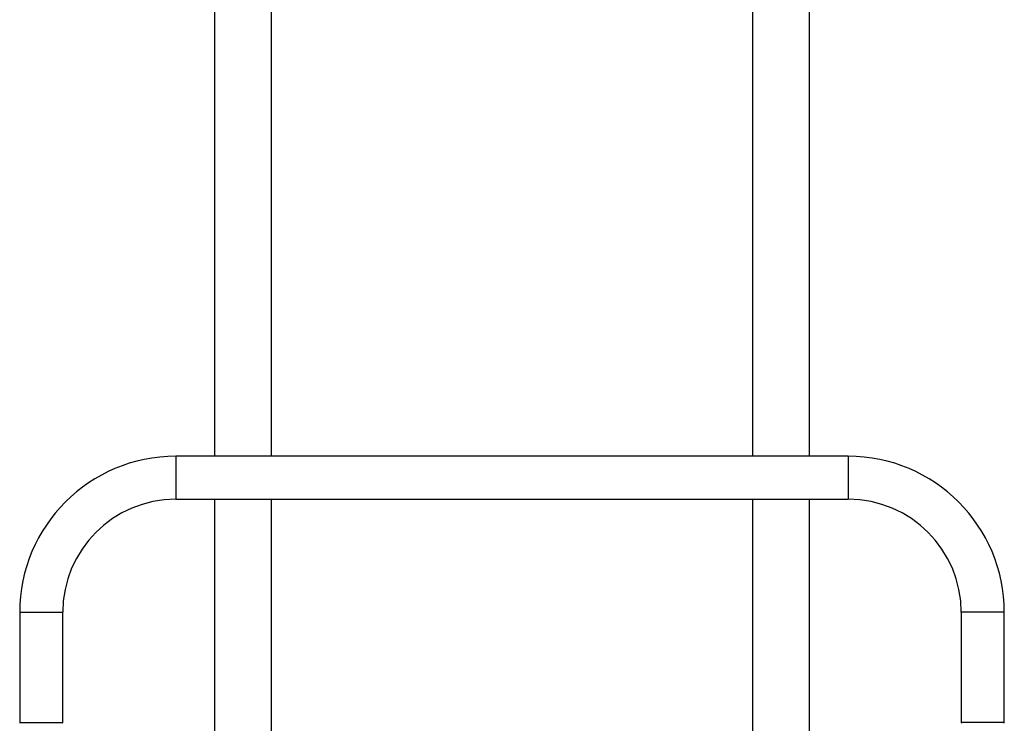
# Model space of a CAD drawing. Units: millimetres. Extents: x -20529 to 15976, y -231 to 37899.
# Drawn here: x 3813 to 4545, y 11072 to 11595 of the extents above; entities that cross this region are included whole.
import ezdxf

# ---------------------------------------------------------------- set-up
doc = ezdxf.new("R2010")
doc.units = ezdxf.units.MM

msp = doc.modelspace()

# ---------------------------------------------------------------- linework, layer by layer
at = {"color": 7, "linetype": 'Continuous', "lineweight": 25}
for p, q in [((3957.46563, 12466.67538), (3957.46563, 11270.87537)), ((3999.86563, 11270.87537), (3999.86563, 12466.67538)), ((4357.46564, 12466.67538), (4357.46564, 11270.87537)), ((4399.86564, 11270.87537), (4399.86564, 12466.67538)), ((4428.66565, 11270.87537), (3928.66563, 11270.87537)), ((3928.66563, 11238.87542), (4428.66565, 11238.87542)), ((3957.46563, 11238.87542), (3957.46563, 11009.07532)), ((3999.86563, 11009.07532), (3999.86563, 11238.87542)), ((4357.46564, 11238.87542), (4357.46564, 11009.07532)), ((4399.86564, 11009.07532), (4399.86564, 11238.87542)), ((3812.66563, 11154.87543), (3812.66563, 11072.87542)), ((3844.66563, 11072.87542), (3844.66563, 11154.87543)), ((4512.66564, 11154.87543), (4512.66564, 11072.87542)), ((4544.66565, 11072.87542), (4544.66565, 11154.87543)), ((3812.66563, 11072.87542), (3844.66563, 11072.87542)), ((4544.66565, 11072.87542), (4512.66564, 11072.87542))]:
    msp.add_line(p, q, dxfattribs=at)
at = {"color": 1, "linetype": 'Continuous', "lineweight": 25}
for p, q in [((3928.66563, 11270.87537), (3928.66563, 11238.87542)), ((4428.66565, 11270.87537), (4428.66565, 11238.87542)), ((3812.66563, 11154.87543), (3844.66563, 11154.87543)), ((4544.66565, 11154.87543), (4512.66564, 11154.87543))]:
    msp.add_line(p, q, dxfattribs=at)
at = {"color": 7, "linetype": 'Continuous', "lineweight": 25}
for centre, radius, start, end in [((3928.66563, 11154.87538), 116, 90, 180), ((4428.66563, 11154.87538), 116, 0, 90), ((3928.66563, 11154.87538), 84, 90, 180), ((4428.66563, 11154.87538), 84, 0, 90), ((3813.16563, 11072.37538), 0.5, 90, 180), ((3844.16563, 11072.37538), 0.5, 0, 90), ((4513.16563, 11072.37538), 0.5, 90, 180), ((4544.16563, 11072.37538), 0.5, 0, 90)]:
    msp.add_arc(centre, radius, start, end, dxfattribs=at)

doc.saveas('drawing.dxf')
